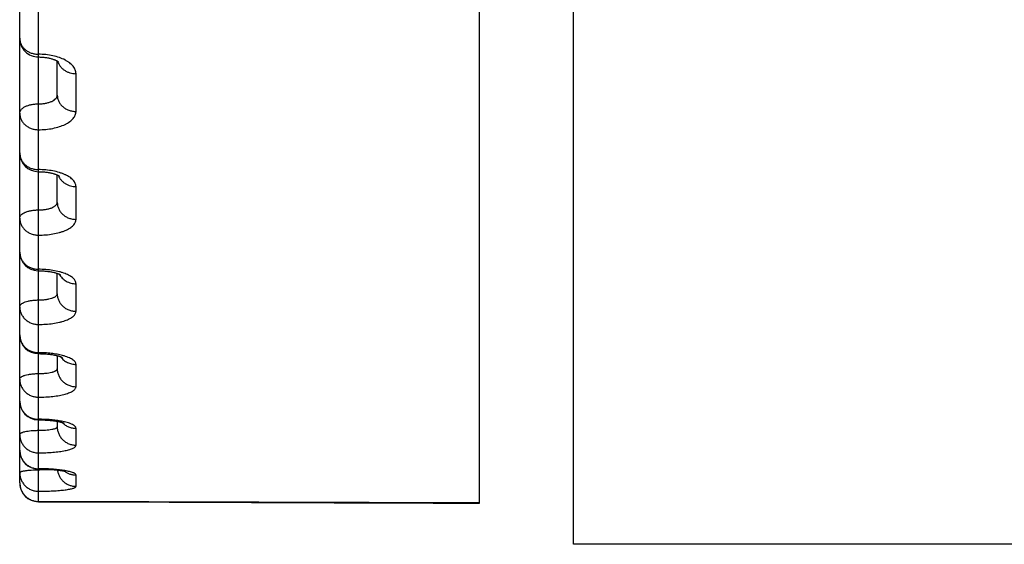
# Model space of a CAD drawing. Units: inches. Extents: x 0 to 22.3, y -0.1 to 17.2.
# Drawn here: x 6.5 to 6.8, y 11.8 to 11.9 of the extents above; entities that cross this region are included whole.
import ezdxf

# ---------------------------------------------------------------- set-up
doc = ezdxf.new("R2010")
doc.units = ezdxf.units.IN
doc.header["$LTSCALE"] = 1.21
doc.header["$MEASUREMENT"] = 0
doc.layers.get('0').update_dxf_attribs({"linetype": 'CONTINUOUS'})
doc.layers.add('AXIS', color=7, linetype='CONTINUOUS')

msp = doc.modelspace()

# ---------------------------------------------------------------- linework, layer by layer
at = {"color": 7, "linetype": 'CONTINUOUS'}
for p, q in [((6.6764928422, 11.8032471082), (6.6764928422, 13.503247012)), ((6.5289764424, 11.8196004609), (6.529003755, 13.2079522295)), ((6.6514763364, 11.8142097573), (6.6514917713, 12.5987960635)), ((6.5389784758, 11.9229590479), (6.5389786541, 11.9320245203)), ((6.5389779133, 11.8943664261), (6.5389780568, 11.9016620157)), ((6.5389774343, 11.8700163159), (6.538977541, 11.8754438549)), ((6.5389771098, 11.8535219781), (6.5389770414, 11.850044854)), ((6.5339767732, 11.8364129624), (6.5342182723, 11.8364121378)), ((6.5389767655, 11.83602319), (6.5389767368, 11.8345636777)), ((6.5339765154, 11.8233071123), (6.5341525333, 11.8233068145)), ((6.5341525333, 11.8233068145), (6.5344506611, 11.8233049711))]:
    msp.add_line(p, q, dxfattribs=at)
at = {"color": 9, "linetype": 'CONTINUOUS'}
for p, q in [((6.5339763455, 11.8146695739), (6.533979374, 11.9686165482)), ((6.54397839, 11.9185990774), (6.5439785879, 11.9286572583)), ((6.5439778242, 11.8898357519), (6.5439779959, 11.8985638778)), ((6.5439773423, 11.8653402665), (6.5439774869, 11.8726895424)), ((6.543976947, 11.8452495642), (6.5439770637, 11.8511789037)), ((6.5439766407, 11.829675963), (6.5439767287, 11.8341522178)), ((6.5343430373, 11.823092852), (6.5371397126, 11.8232092131)), ((6.5439764249, 11.8187065277), (6.5439764838, 11.8217046731)), ((6.6514763377, 11.8142728337), (6.5339763455, 11.8146695739))]:
    msp.add_line(p, q, dxfattribs=at)
at = {"color": 7, "linetype": 'CONTINUOUS'}
for points in [[(6.5339786755, 11.9331120364), (6.534154689, 11.9331109417), (6.5344146398, 11.9331053295), (6.5346732868, 11.933094995), (6.5349299804, 11.9330800043), (6.5351838813, 11.9330604691), (6.535434478, 11.9330365102), (6.5356812373, 11.9330082644), (6.5359233104, 11.9329759376), (6.5361602322, 11.9329397237), (6.5363915249, 11.9328998324), (6.5366163592, 11.9328565662), (6.536834345, 11.932810186), (6.5370450952, 11.9327609683), (6.5372478434, 11.9327093095), (6.5374423027, 11.9326555283), (6.5376281917, 11.932599961), (6.5378048376, 11.9325430915), (6.5379720808, 11.9324852838), (6.538129771, 11.9324269185), (6.5382773634, 11.9323685542), (6.5384147971, 11.9323106043), (6.5385421298, 11.9322534502), (6.538659117, 11.9321976332), (6.5387657025, 11.9321436453), (6.5388622492, 11.9320917826), (6.5389491609, 11.9320423058)], [(6.5389491609, 11.9320423058), (6.5390265924, 11.9319956119), (6.539094766, 11.9319520712), (6.5391540676, 11.9319119545), (6.5392047494, 11.9318756226), (6.539246955, 11.9318435369), (6.5392807856, 11.9318162354), (6.5393065583, 11.9317941291), (6.5393088165, 11.9317921209)], [(6.5339780741, 11.9025424293), (6.5341710186, 11.9025413267), (6.5344481504, 11.9025358954), (6.5347248793, 11.9025259246), (6.5350002659, 11.9025114406), (6.5352727047, 11.9024925672), (6.5355416334, 11.9024694163), (6.5358064641, 11.9024421148), (6.5360656064, 11.902410945), (6.5363185484, 11.902376126), (6.5365648266, 11.9023378806), (6.5368030311, 11.902296625), (6.5370326165, 11.9022526956), (6.5372534486, 11.9022063629), (6.5374648476, 11.9021580294), (6.537666471, 11.9021080618), (6.5378582499, 11.9020567722), (6.5380399815, 11.9020045134), (6.5382115567, 11.9019516305), (6.5383728792, 11.901898479), (6.5385238019, 11.9018454425), (6.5386643167, 11.9017928748), (6.5387944325, 11.9017411382), (6.5389140617, 11.9016906508)], [(6.5389140617, 11.9016906508), (6.5390232624, 11.9016417881), (6.5391221835, 11.9015948997), (6.5392108889, 11.9015503907), (6.539289544, 11.9015086336), (6.5393583454, 11.901469996), (6.539417393, 11.901434922), (6.5394669426, 11.9014037892), (6.5395072514, 11.9013769909), (6.5395384177, 11.901355057), (6.5395607867, 11.9013383842), (6.5395642437, 11.9013357108)], [(6.5339775548, 11.8761416735), (6.5341943265, 11.876140538), (6.5344904007, 11.8761353307), (6.5347852952, 11.8761259277), (6.5350781759, 11.876112375), (6.5353677997, 11.8760947811), (6.5356535768, 11.8760732521), (6.5359348991, 11.8760479059), (6.5362105295, 11.8760189574), (6.5364799452, 11.875986588), (6.5367426127, 11.8759509879), (6.536997341, 11.8759124762), (6.5372437096, 11.8758713025), (6.537481306, 11.875827722), (6.5377090437, 11.8757821522), (6.5379266224, 11.8757349045), (6.5381337959, 11.8756862864), (6.5383296778, 11.8756367884), (6.5385141048, 11.8755867695), (6.5386870236, 11.8755365703), (6.5388478482, 11.8754867084)], [(6.5388478482, 11.8754867084), (6.5389965906, 11.8754375605), (6.539133354, 11.8753894865), (6.5392578306, 11.8753430079), (6.5393701469, 11.8752985198), (6.539470622, 11.8752563529), (6.539559347, 11.8752169413), (6.5396365722, 11.875180664), (6.5397027355, 11.875147818), (6.5397582508, 11.8751187098), (6.5398034695, 11.8750936808), (6.5398388519, 11.8750730127), (6.5398649106, 11.8750569511), (6.5398820991, 11.8750457733), (6.5398854328, 11.8750435234)], [(6.5339771203, 11.8540573634), (6.5342309321, 11.8540561398), (6.5345494938, 11.8540511558), (6.5348639453, 11.8540424519), (6.5351735365, 11.8540301637), (6.5354773026, 11.8540144667), (6.5357747251, 11.8539955313), (6.5360652748, 11.853973535), (6.5363480564, 11.8539487123), (6.5366226779, 11.8539212732), (6.5368887499, 11.8538914282), (6.5371454815, 11.8538594579), (6.5373926137, 11.8538256015), (6.5376299137, 11.8537900917), (6.5378567376, 11.8537532428), (6.5380728709, 11.8537153275), (6.5382783363, 11.8536765765), (6.5384729397, 11.853637263), (6.5386563843, 11.8535977014), (6.5388290273, 11.8535580736)], [(6.5388290273, 11.8535580736), (6.5389916336, 11.8535184379), (6.5391442222, 11.8534790139), (6.5392868362, 11.8534400234), (6.5394201184, 11.8534015162), (6.5395443119, 11.853363629), (6.5396591441, 11.8533266622), (6.5397643798, 11.8532909345), (6.5398602148, 11.8532566366), (6.5399465121, 11.8532240835), (6.5400226059, 11.853193833), (6.5400886195, 11.8531661841), (6.5401448008, 11.8531413965), (6.5401908435, 11.8531199994), (6.5402269621, 11.8531023229), (6.5402536128, 11.8530885897), (6.5402710077, 11.8530791546), (6.5402795277, 11.853074298), (6.5402804417, 11.8530737575)], [(6.5342182723, 11.8364121378), (6.5345352177, 11.8364085713), (6.5348453075, 11.8364023434), (6.5351482719, 11.8363936126), (6.5354443094, 11.8363825232), (6.5357330608, 11.8363692315), (6.5360141578, 11.836353889), (6.5362878466, 11.8363366178), (6.5365538533, 11.8363175705), (6.5368119252, 11.8362968916), (6.5370623669, 11.836274677), (6.5373049936, 11.8362510644), (6.537539614, 11.8362261952), (6.5377665224, 11.8362001485), (6.53798563, 11.8361730434), (6.5381967494, 11.8361450191), (6.5384000133, 11.8361161708), (6.538595373, 11.8360866103), (6.5387826868, 11.83605647), (6.5389619348, 11.8360258707)], [(6.5389619348, 11.8360258707), (6.539133069, 11.8359949377), (6.5392960241, 11.8359637978), (6.5394507374, 11.8359325846), (6.5395972202, 11.8359014246), (6.5397354105, 11.8358704632), (6.5398651233, 11.8358398767), (6.5399864397, 11.8358097892), (6.5400992982, 11.8357803673), (6.5402033072, 11.8357518817), (6.5402985434, 11.8357244903), (6.5403850702, 11.8356983596), (6.5404625197, 11.8356738058), (6.5405310308, 11.8356510102), (6.5405907417, 11.835630161), (6.5406413348, 11.8356116211), (6.5406829831, 11.8355956035), (6.5407159269, 11.8355823043), (6.5407399823, 11.8355721112), (6.5407554067, 11.8355652543), (6.5407591191, 11.8355635441)], [(6.5344506611, 11.8233049711), (6.5347459341, 11.8233014877), (6.5350379657, 11.8232964047), (6.5353263671, 11.8232897683), (6.5356108128, 11.823281633), (6.5358909779, 11.8232720498), (6.5361665009, 11.8232610709), (6.5364371007, 11.8232487565), (6.5367024923, 11.8232351735), (6.5369623408, 11.8232203832), (6.5372164189, 11.8232044465), (6.537464499, 11.8231874331), (6.5377062723, 11.8231694212), (6.5379415489, 11.8231504755), (6.5381701683, 11.8231306646), (6.5383918891, 11.8231100726), (6.5386065793, 11.8230887746), (6.5388141135, 11.8230668404), (6.5390142747, 11.8230443565), (6.5392069896, 11.823021402), (6.5393921605, 11.8229980592), (6.539569549, 11.8229744261), (6.5397391419, 11.822950579), (6.5399008696, 11.8229266083), (6.5400544241, 11.8229026464), (6.5401999113, 11.8228787613), (6.5403372321, 11.8228550582), (6.5404658298, 11.822831737), (6.5405858128, 11.8228088947), (6.5406972416, 11.8227866347), (6.5407995928, 11.8227651877), (6.5408928593, 11.8227446991), (6.5409774244, 11.822725234), (6.5410533768, 11.8227069238), (6.5411208703, 11.822689885), (6.5411801133, 11.8226742232), (6.5412311879, 11.8226600829), (6.5412743864, 11.8226475558), (6.5413096979, 11.8226368267), (6.5413366649, 11.822628239), (6.5413554571, 11.8226219653), (6.5413612956, 11.8226199442)], [(6.5339594198, 11.8145995741), (6.5468034966, 11.8145559703), (6.6127207268, 11.8143360685)], [(6.6127207268, 11.8143360685), (6.6259072995, 11.8142928566), (6.6390949144, 11.8142499009), (6.6514763364, 11.8142098074)]]:
    msp.add_lwpolyline(points, dxfattribs=at)
for centre, radius, start, end in [((6.5339787797, 11.9381120407), 0.0050000058, 179.9989497781, 270.0016132545), ((6.5339781739, 11.9075424277), 0.0050000014, 179.9988918069, 269.9967237479), ((6.5339776598, 11.8811416759), 0.0050000067, 179.9989475341, 268.515217235), ((6.5339775358, 11.8811382755), 0.0049966042, 268.5156287111, 270.0027266098), ((6.533977213, 11.859057357), 0.0049999943, 179.9988550565, 269.9954855541), ((6.5339768762, 11.8414129613), 0.0050000047, 179.9989249862, 268.2809685067), ((6.5339768217, 11.8414103824), 0.0049974253, 268.2807063709, 270.0015904248), ((6.5339766455, 11.8283061977), 0.0049990931, 179.9990001609, 269.9964405745), ((6.5339764424, 11.8195995444), 0.005, 179.9988728411, 269.8049449736)]:
    msp.add_arc(centre, radius, start, end, dxfattribs=at)
at = {"color": 9, "linetype": 'CONTINUOUS'}
for centre, radius, start, end in [((6.5437192852, 11.8560316147), 0.0047642694, 215.5496937237, 216.7967948263), ((6.5339759357, 11.7961649336), 0.0404012975, 89.4795943556, 89.9988080631), ((6.5438711834, 11.8391043175), 0.0049206887, 223.3846135419, 224.4433138989), ((6.5339777132, 11.872066248), 0.0489747585, 269.9985992052, 270.4273982088), ((6.53397532, 11.7658644498), 0.0575176865, 89.6335124666, 89.9988077586)]:
    msp.add_arc(centre, radius, start, end, dxfattribs=at)
for points, knots in [([(6.5289787739, 11.9381121324), (6.5289787684, 11.9378326436), (6.5290442902, 11.9372677627), (6.5293340779, 11.9364581851), (6.5298028713, 11.9357141792), (6.5304312053, 11.9350645748), (6.5311940211, 11.9345331334), (6.5320619808, 11.9341392249), (6.5330017769, 11.9338970147), (6.5336523825, 11.9338426226), (6.5339786899, 11.9338426162)], [0, 0, 0, 0, 0.1151773503, 0.2319290129, 0.3515503, 0.4748155984, 0.6019074435, 0.7324354836, 0.8655286968, 1, 1, 1, 1]), ([(6.5439785879, 11.9286572583), (6.5439785934, 11.9288253947), (6.5439455332, 11.9291672171), (6.5437987297, 11.9296713427), (6.5435568911, 11.9301650708), (6.5430963762, 11.930825235), (6.5424644511, 11.9314202884), (6.5417110047, 11.9319462505), (6.5408073794, 11.9324634397), (6.5395107958, 11.9330089542), (6.5377879717, 11.9334837659), (6.5359204803, 11.933776844), (6.5346317748, 11.9338426038), (6.5339786899, 11.9338426162)], [0, 0, 0, 0, 0.0413125264, 0.083782674, 0.1283552803, 0.1757842134, 0.2809301992, 0.3392784499, 0.4014391663, 0.5364080634, 0.6836021284, 0.8395315225, 1, 1, 1, 1]), ([(6.5391226522, 11.9319329561), (6.5391891028, 11.931699984), (6.539368904, 11.9312411311), (6.5397636391, 11.9306076361), (6.5402743156, 11.9300397735), (6.5408863328, 11.9295531556), (6.5415826684, 11.9291606211), (6.542344233, 11.9288726022), (6.5431500342, 11.928696662), (6.5437020201, 11.9286572637), (6.5439785879, 11.9286572583)], [0, 0, 0, 0, 0.1159181346, 0.2341850257, 0.3553287336, 0.4795401946, 0.6066719977, 0.7362791343, 0.8676680493, 1, 1, 1, 1]), ([(6.5339784344, 11.9206146792), (6.5343040048, 11.9206146726), (6.5349457019, 11.9206431892), (6.5358764531, 11.9207707808), (6.5367360702, 11.9209786393), (6.5374931221, 11.9212601495), (6.5381203947, 11.9216062458), (6.538532964, 11.9219551184), (6.5387658705, 11.9222587382), (6.538887789, 11.9224864878), (6.5389618773, 11.9227208276), (6.5389784746, 11.9228805169), (6.5389784758, 11.9229590482)], [0, 0, 0, 0, 0.1638444602, 0.3227393219, 0.4720930383, 0.6080571635, 0.727995823, 0.8311413513, 0.8770539076, 0.919869757, 0.9604788442, 1, 1, 1, 1]), ([(6.5389784758, 11.9229590584), (6.5389784702, 11.9226737241), (6.5390438286, 11.9220976979), (6.5393331205, 11.9212714919), (6.5398014193, 11.9205117973), (6.5404294882, 11.9198481423), (6.5411923424, 11.9193050035), (6.5420606123, 11.9189023326), (6.543000889, 11.9186547059), (6.5436520337, 11.9185990838), (6.54397839, 11.9185990774)], [0, 0, 0, 0, 0.1164944889, 0.2343407918, 0.354660817, 0.478133394, 0.6049299989, 0.7347225179, 0.8667573052, 1, 1, 1, 1]), ([(6.5289783805, 11.9181151554), (6.5289783821, 11.9181972069), (6.5289950422, 11.918364088), (6.5290961124, 11.9187002758), (6.5292976413, 11.9190180598), (6.5295702054, 11.9193032085), (6.5299207698, 11.9195932427), (6.5304616199, 11.9199140596), (6.5312190027, 11.920218502), (6.5320793563, 11.9204444573), (6.5330106372, 11.9205835389), (6.5336528809, 11.9206146857), (6.5339784344, 11.9206146792)], [0, 0, 0, 0, 0.0406955161, 0.0825470094, 0.1732230176, 0.2236911278, 0.27799773, 0.3983715143, 0.5337682588, 0.6816959687, 0.8385333621, 1, 1, 1, 1]), ([(6.5289783805, 11.9181151554), (6.5289783748, 11.9178279526), (6.5290436831, 11.9172483609), (6.5293328205, 11.916416841), (6.5298009624, 11.9156521359), (6.530428943, 11.9149839927), (6.5311918049, 11.914437114), (6.5320601715, 11.9140316388), (6.5330006024, 11.9137822771), (6.5336519218, 11.9137262608), (6.5339782941, 11.9137262544)], [0, 0, 0, 0, 0.1169089812, 0.2351006993, 0.3556422143, 0.4791816816, 0.6058862409, 0.7354468015, 0.8671466427, 1, 1, 1, 1]), ([(6.5339782941, 11.9137262544), (6.5346312466, 11.9137262399), (6.5359184932, 11.9137865881), (6.5377845346, 11.9140561706), (6.5395059854, 11.9144942593), (6.5408039846, 11.9150006373), (6.5417091394, 11.9154837122), (6.5422941625, 11.9158656917), (6.5428000007, 11.9162745955), (6.5432219921, 11.9167071191), (6.543555993, 11.917159821), (6.5437982731, 11.9176291408), (6.5439453822, 11.9181106033), (6.5439783891, 11.9184380167), (6.54397839, 11.9185990774)], [0, 0, 0, 0, 0.1628116106, 0.3207577927, 0.4693473279, 0.6048566311, 0.6669156972, 0.7249059006, 0.7788105867, 0.8287820052, 0.8751760083, 0.9185818788, 0.959840025, 1, 1, 1, 1]), ([(6.5289781725, 11.9075425244), (6.5289781668, 11.9072512421), (6.5290433691, 11.9066638624), (6.5293321784, 11.9058207467), (6.5297999797, 11.9050451146), (6.5304277624, 11.9043671826), (6.5311906331, 11.903812142), (6.5320592058, 11.9034005417), (6.5329999734, 11.9031473882), (6.5336516775, 11.9030905096), (6.5339780849, 11.9030905032)], [0, 0, 0, 0, 0.1178035739, 0.2367415015, 0.3577631634, 0.4814495075, 0.6079569221, 0.7370163861, 0.8679907842, 1, 1, 1, 1]), ([(6.5439779959, 11.8985638778), (6.543978001, 11.8987106056), (6.5439444861, 11.8990107555), (6.5437964333, 11.8994516166), (6.5435534474, 11.8998824644), (6.5432191779, 11.9002993965), (6.5427972674, 11.900699281), (6.5422917027, 11.9010788664), (6.5417070261, 11.9014348328), (6.5410485097, 11.9017638505), (6.540322156, 11.9020627318), (6.5392476877, 11.9024251795), (6.5377820735, 11.9027775366), (6.5359174347, 11.9030331404), (6.5346309649, 11.9030904906), (6.5339780849, 11.9030905032)], [0, 0, 0, 0, 0.0372954496, 0.0760543231, 0.117450639, 0.1623704169, 0.21139134, 0.2648258977, 0.3227701147, 0.3851486796, 0.4517503658, 0.5222549969, 0.6732135453, 0.8340501255, 1, 1, 1, 1]), ([(6.5392785614, 11.9015134774), (6.5393659789, 11.9012979219), (6.5395788379, 11.9008775351), (6.5399982756, 11.9003027113), (6.5405103011, 11.8997919991), (6.5413041399, 11.8992093351), (6.5424630784, 11.8987011356), (6.5434718328, 11.8985638877), (6.5439779959, 11.8985638778)], [0, 0, 0, 0, 0.1188945433, 0.2395767854, 0.3622773202, 0.4870313121, 0.7412802338, 1, 1, 1, 1]), ([(6.5339778785, 11.892358854), (6.5343033582, 11.8923588475), (6.5349440417, 11.8923830839), (6.5358735525, 11.8924915572), (6.536731794, 11.8926683166), (6.5374866769, 11.8929074615), (6.5380297721, 11.8931625353), (6.538383456, 11.8933966511), (6.5385953791, 11.8935749992), (6.5387635981, 11.8937624862), (6.5388861875, 11.8939580606), (6.5389610513, 11.8941601787), (6.5389779123, 11.8942987705), (6.5389779133, 11.8943664264)], [0, 0, 0, 0, 0.169443124, 0.333384778, 0.4866766226, 0.6249016132, 0.7448397866, 0.7975056456, 0.8453297427, 0.8886515103, 0.9281245714, 0.9647786835, 1, 1, 1, 1]), ([(6.5389779133, 11.8943664352), (6.5389779075, 11.8940700673), (6.5390429842, 11.8934729725), (6.5393313994, 11.89261541), (6.5397987806, 11.891826176), (6.540426307, 11.8911360577), (6.541189174, 11.8905708466), (6.5420579943, 11.8901516043), (6.5429991818, 11.8898937149), (6.5436513724, 11.8898357583), (6.5439778242, 11.8898357519)], [0, 0, 0, 0, 0.1188988521, 0.2387522354, 0.3603659898, 0.4842369898, 0.610505862, 0.7389507821, 0.8690319155, 1, 1, 1, 1]), ([(6.5289778311, 11.8901898706), (6.5289778253, 11.889891891), (6.5290428634, 11.8892917149), (6.5293311563, 11.8884295739), (6.5297984055, 11.8876360313), (6.5304258484, 11.8869420525), (6.5311887109, 11.8863736173), (6.5320576078, 11.8859519503), (6.5329989288, 11.885692557), (6.5336512755, 11.8856342579), (6.5339777415, 11.8856342514)], [0, 0, 0, 0, 0.1192413017, 0.2393816225, 0.3611816329, 0.4851115435, 0.6113064606, 0.7395588967, 0.8693593984, 1, 1, 1, 1]), ([(6.5289778311, 11.8901898706), (6.5289778325, 11.8902611835), (6.5289947162, 11.8904071743), (6.5290693111, 11.8906210659), (6.529191628, 11.890829405), (6.5294264321, 11.8911098728), (6.5298405975, 11.8914320813), (6.5304664631, 11.8917530617), (6.5312224577, 11.8920161671), (6.5320812246, 11.8922115347), (6.5330112764, 11.8923319125), (6.5336524223, 11.8923588604), (6.5339778785, 11.892358854)], [0, 0, 0, 0, 0.0365883629, 0.07465224, 0.1154274613, 0.1598585945, 0.2616305189, 0.3819187622, 0.5194668312, 0.6712277122, 0.8330188821, 1, 1, 1, 1]), ([(6.5339777415, 11.8856342514), (6.5346305019, 11.885634237), (6.5359156509, 11.8856860024), (6.5377789341, 11.8859173579), (6.5392449711, 11.886237735), (6.5403206388, 11.8865693019), (6.5410468556, 11.8868432124), (6.5417052662, 11.8871457673), (6.5422898886, 11.8874743286), (6.5427954916, 11.8878261197), (6.5432175895, 11.8881983828), (6.5435522478, 11.8885884522), (6.5437957902, 11.8889938148), (6.5439443258, 11.8894110878), (6.5439778236, 11.8896963739), (6.5439778242, 11.8898357519)], [0, 0, 0, 0, 0.1684314598, 0.3314293652, 0.4839346604, 0.5548995888, 0.6217211941, 0.6840601607, 0.7416926575, 0.7945394352, 0.8427051076, 0.8865297221, 0.9266470881, 0.9640363481, 1, 1, 1, 1]), ([(6.5289776531, 11.8811417678), (6.5289776472, 11.8808402953), (6.5290426042, 11.8802334401), (6.5293306383, 11.8793613817), (6.5297976032, 11.8785585112), (6.5304248623, 11.8778561749), (6.5311877095, 11.8772807565), (6.5320567684, 11.8768538339), (6.5329983782, 11.876591179), (6.5336510653, 11.8765321365), (6.5339775624, 11.8765321301)], [0, 0, 0, 0, 0.119976224, 0.2407326393, 0.3629336765, 0.4869916849, 0.6130289848, 0.7408681294, 0.8700647475, 1, 1, 1, 1]), ([(6.5439774869, 11.8726895424), (6.5439774915, 11.8728140909), (6.5439432341, 11.8730713601), (6.5437933719, 11.8734463597), (6.5435490798, 11.8738115098), (6.543214333, 11.8741643033), (6.5427925294, 11.8745026993), (6.5422873607, 11.8748241472), (6.541703183, 11.875125853), (6.541045172, 11.8754049402), (6.5403192949, 11.8756586402), (6.5392428773, 11.8759671802), (6.5377769221, 11.8762664573), (6.5359146579, 11.8764834371), (6.5346302586, 11.8765321173), (6.5339775624, 11.8765321301)], [0, 0, 0, 0, 0.0327712115, 0.0674147244, 0.1053803405, 0.1476772206, 0.1948997604, 0.2473204494, 0.3049712015, 0.3677042391, 0.4352342036, 0.5071673542, 0.6622073661, 0.8282625964, 1, 1, 1, 1]), ([(6.539512637, 11.8752369777), (6.5396165485, 11.8750459791), (6.5398535849, 11.8746766634), (6.5402855503, 11.8741762527), (6.5407876711, 11.8737356821), (6.5415395954, 11.8732379188), (6.5426043987, 11.872806244), (6.5435195905, 11.8726895514), (6.5439774869, 11.8726895424)], [0, 0, 0, 0, 0.1211757837, 0.2435794051, 0.3672768774, 0.4922361421, 0.7448161675, 1, 1, 1, 1]), ([(6.5339774064, 11.8683567644), (6.5343028074, 11.868356758), (6.5349425918, 11.868376608), (6.5358710839, 11.8684654815), (6.5367277365, 11.8686103983), (6.5373780797, 11.8687794318), (6.5378347025, 11.8689432424), (6.5381273874, 11.8690720867), (6.5383807054, 11.8692104925), (6.5385924528, 11.8693574956), (6.5387608076, 11.8695122412), (6.5388840998, 11.8696742368), (6.5389601115, 11.8698428634), (6.5389774335, 11.8699598821), (6.5389774343, 11.8700163163)], [0, 0, 0, 0, 0.1752201415, 0.3444076002, 0.5018732025, 0.6426336314, 0.7055225341, 0.7629270861, 0.8146612344, 0.8607292655, 0.9013999447, 0.9373128592, 0.9696116236, 1, 1, 1, 1]), ([(6.5389774343, 11.8700163236), (6.5389774282, 11.8697105554), (6.5390422894, 11.8690954812), (6.5393300153, 11.8682112307), (6.5397966343, 11.8673969012), (6.5404236617, 11.8666842982), (6.54118648, 11.8661002951), (6.542055731, 11.8656669047), (6.5429976958, 11.8654002321), (6.5436508065, 11.8653402729), (6.5439773423, 11.8653402665)], [0, 0, 0, 0, 0.1208664928, 0.2423703393, 0.3650598872, 0.4892762847, 0.6151246385, 0.7424625602, 0.8709243059, 1, 1, 1, 1]), ([(6.5289773657, 11.8665304478), (6.5289773596, 11.8662233341), (6.5290421915, 11.8656056836), (6.5293298223, 11.8647176135), (6.5297963338, 11.8638996952), (6.5304232872, 11.8631838768), (6.5311860943, 11.8625971838), (6.5320554042, 11.8621617652), (6.5329974805, 11.8618938317), (6.5336507251, 11.8618335848), (6.5339772733, 11.8618335783)], [0, 0, 0, 0, 0.1211421719, 0.242878015, 0.3657196219, 0.4899858675, 0.6157761384, 0.7429586116, 0.871191855, 1, 1, 1, 1]), ([(6.5289773657, 11.8665304478), (6.5289773669, 11.8665906508), (6.528994654, 11.8667152019), (6.5290702328, 11.8668960506), (6.529193236, 11.8670713513), (6.5293615122, 11.8672400498), (6.529573324, 11.8674013195), (6.5298267805, 11.8675540196), (6.5301196346, 11.867696914), (6.5305756232, 11.8678791429), (6.5312256912, 11.8680690024), (6.5320829407, 11.8682330385), (6.5330118665, 11.8683341344), (6.5336520364, 11.8683567709), (6.5339774064, 11.8683567644)], [0, 0, 0, 0, 0.0319539337, 0.0658149466, 0.1031112414, 0.1449061935, 0.1918047436, 0.2440696676, 0.3017160213, 0.3645725794, 0.504517969, 0.6603451064, 0.8273034057, 1, 1, 1, 1]), ([(6.5339772733, 11.8618335783), (6.5346298653, 11.8618335641), (6.5359131119, 11.8618765191), (6.5377741636, 11.8620686123), (6.5392404267, 11.8623349462), (6.5403179069, 11.8626114605), (6.5410436163, 11.8628394181), (6.5417014638, 11.8630912233), (6.542285495, 11.8633646627), (6.5427905713, 11.8636574067), (6.543212411, 11.863967202), (6.5435474436, 11.8642920643), (6.5437923718, 11.8646306361), (6.5439430049, 11.8649811826), (6.5439773422, 11.8652232922), (6.5439773423, 11.8653402665)], [0, 0, 0, 0, 0.1742671661, 0.3425482805, 0.4992270022, 0.5716770423, 0.639488377, 0.7022443137, 0.7596405143, 0.8115154541, 0.8578956413, 0.899063467, 0.9356528868, 0.9687633616, 1, 1, 1, 1]), ([(6.5289772187, 11.8590574569), (6.5289772126, 11.8587474575), (6.5290419831, 11.8581242814), (6.5293294143, 11.8572280236), (6.5297956967, 11.856402416), (6.5304224901, 11.8556797088), (6.5311852694, 11.8550872507), (6.5320547024, 11.8546474828), (6.5329970172, 11.8543768439), (6.5336505508, 11.854315979), (6.5339771254, 11.8543159726)], [0, 0, 0, 0, 0.1217287258, 0.2439582049, 0.3671240648, 0.4914974001, 0.6171648325, 0.7440165206, 0.8717626476, 1, 1, 1, 1]), ([(6.5404110096, 11.8535700614), (6.5399400813, 11.8536954346), (6.5389423303, 11.8539133777), (6.5373739005, 11.8541430654), (6.5357018904, 11.8542843155), (6.5345573172, 11.8543159611), (6.5339771254, 11.8543159726)], [0, 0, 0, 0, 0.2251629447, 0.4712895771, 0.73193257, 1, 1, 1, 1]), ([(6.5439770637, 11.8511789037), (6.543977066, 11.8512350055), (6.5439668157, 11.8513491246), (6.5439044766, 11.8515813808), (6.5437420545, 11.8518735711), (6.5434389289, 11.8521999999), (6.5430273903, 11.8525133052), (6.5425111715, 11.8528112523), (6.5418952244, 11.8530911321), (6.5411860056, 11.8533495807), (6.5406784331, 11.8534988664), (6.5404110096, 11.8535700614)], [0, 0, 0, 0, 0.037176699, 0.0754634958, 0.1586773686, 0.2554421027, 0.3688389201, 0.5001797792, 0.6496344685, 0.8166154735, 1, 1, 1, 1]), ([(6.5399042256, 11.8531779183), (6.5401350976, 11.8528692652), (6.540677207, 11.8523028326), (6.5416692451, 11.8516657287), (6.5427897473, 11.851268648), (6.5435815887, 11.8511789114), (6.5439770637, 11.8511789037)], [0, 0, 0, 0, 0.2464115354, 0.4956460746, 0.7471770818, 1, 1, 1, 1]), ([(6.5289769868, 11.847269156), (6.5289769877, 11.8473179583), (6.5289950155, 11.8474207539), (6.5290720325, 11.8475672198), (6.5291956047, 11.8477081049), (6.5293638016, 11.8478434813), (6.5295752731, 11.8479730099), (6.5298283414, 11.8480957957), (6.5301208382, 11.8482108053), (6.5305781334, 11.8483581107), (6.5312285041, 11.8485110056), (6.5320844652, 11.8486429963), (6.5330123792, 11.8487243779), (6.533651724, 11.8487426017), (6.5339770205, 11.8487425953)], [0, 0, 0, 0, 0.0267834324, 0.0560833652, 0.0897596821, 0.1289374935, 0.1741576543, 0.2255814212, 0.2831207317, 0.3465093463, 0.4891147488, 0.6492036671, 0.8214723439, 1, 1, 1, 1]), ([(6.5339770205, 11.8487425952), (6.534302357, 11.8487425888), (6.534941414, 11.8487579659), (6.5358689886, 11.848826863), (6.5367244321, 11.8489393446), (6.5373749641, 11.8490709138), (6.5378327833, 11.8491991999), (6.5381250772, 11.8492998379), (6.5383779403, 11.8494080037), (6.5385892337, 11.849522915), (6.5387573615, 11.8496439162), (6.5388811395, 11.8497709387), (6.5389588215, 11.8499046545), (6.5389770408, 11.8499998952), (6.5389770414, 11.8500448482)], [0, 0, 0, 0, 0.180985135, 0.3554464604, 0.5171914098, 0.660699341, 0.7241900067, 0.7815702288, 0.8325509899, 0.8770187286, 0.9151158067, 0.9473821219, 0.9749925747, 1, 1, 1, 1]), ([(6.5389770414, 11.850044854), (6.5389770352, 11.8497313735), (6.5390417342, 11.8491015295), (6.539328931, 11.8481953983), (6.5397949398, 11.8473605235), (6.5404215369, 11.8466295148), (6.5411842762, 11.8460301056), (6.5420538531, 11.8455850889), (6.5429964552, 11.8453111826), (6.5436503403, 11.8452495707), (6.543976947, 11.8452495642)], [0, 0, 0, 0, 0.1224276594, 0.2452459372, 0.3687997868, 0.4933027155, 0.6188250677, 0.7452823185, 0.8724459718, 1, 1, 1, 1]), ([(6.5289769868, 11.847269156), (6.5289769806, 11.8469546039), (6.5290416579, 11.8463227058), (6.5293287831, 11.8454135339), (6.5297947083, 11.8445758058), (6.5304212442, 11.8438422411), (6.5311839699, 11.8432406909), (6.5320535901, 11.8427940566), (6.5329962809, 11.8425191426), (6.5336502753, 11.8424573002), (6.5339768921, 11.8424572937)], [0, 0, 0, 0, 0.122640803, 0.2456390722, 0.3693117795, 0.4938547479, 0.6193331189, 0.7456699056, 0.8726552871, 1, 1, 1, 1]), ([(6.5339768921, 11.8424572937), (6.5346293432, 11.8424572796), (6.5359109923, 11.8424912422), (6.5377701335, 11.8426432306), (6.5392364916, 11.8428542226), (6.5403155081, 11.8430739721), (6.5410406993, 11.8432548372), (6.5416979198, 11.8434546572), (6.5422812032, 11.8436716468), (6.5427854447, 11.8439038946), (6.5432065133, 11.8441495428), (6.5435412845, 11.8444070644), (6.543787318, 11.8446760486), (6.5439410213, 11.844957148), (6.5439769474, 11.845155548), (6.543976947, 11.8452495642)], [0, 0, 0, 0, 0.180130238, 0.3537569631, 0.5147383869, 0.5887711207, 0.657692922, 0.7210075996, 0.7783231751, 0.8293798961, 0.8740952379, 0.9126403434, 0.9455722688, 0.9740437767, 1, 1, 1, 1]), ([(6.5289768716, 11.8414130551), (6.5289768653, 11.8410962411), (6.5290414979, 11.8404600076), (6.529328475, 11.8395444211), (6.5297942246, 11.8387006759), (6.5304206306, 11.8379617216), (6.5311833253, 11.8373556557), (6.5320530352, 11.836905608), (6.5329959126, 11.8366285667), (6.5336501382, 11.8365662375), (6.5339767762, 11.8365662311)], [0, 0, 0, 0, 0.1230879841, 0.2464637098, 0.3703860874, 0.4950136119, 0.6204001691, 0.746484278, 0.8730952087, 1, 1, 1, 1]), ([(6.5404830484, 11.8359746232), (6.5400327114, 11.8360689404), (6.5390807163, 11.8362339649), (6.5375875111, 11.8364117713), (6.535992195, 11.8365271467), (6.5348987295, 11.8365595163), (6.5343428873, 11.8365645646)], [0, 0, 0, 0, 0.2234537275, 0.4689007621, 0.7300411862, 1, 1, 1, 1]), ([(6.5403580894, 11.8356588352), (6.5405910234, 11.8354213289), (6.5411080074, 11.83499136), (6.5419969369, 11.8345134556), (6.5429660978, 11.8342185902), (6.5436402225, 11.8341522244), (6.5439767287, 11.8341522178)], [0, 0, 0, 0, 0.2483795342, 0.4980675572, 0.7487541722, 1, 1, 1, 1]), ([(6.5439767287, 11.8341522178), (6.5439767308, 11.8341947837), (6.5439664579, 11.8342823412), (6.5439212505, 11.8344113825), (6.5438469459, 11.8345390557), (6.5437021021, 11.8347166794), (6.5434423957, 11.8349316448), (6.5430410901, 11.8351679717), (6.5425368208, 11.8353941842), (6.5419344922, 11.8356075569), (6.5412401191, 11.8358054682), (6.5407445539, 11.8359198543), (6.5404830484, 11.8359746232)], [0, 0, 0, 0, 0.0309367087, 0.0634271829, 0.0987147512, 0.1377569089, 0.2294695737, 0.3417510938, 0.4755073836, 0.6305078272, 0.8058155515, 1, 1, 1, 1]), ([(6.5289766965, 11.8325136763), (6.5289766902, 11.8321934246), (6.5290412566, 11.8315505996), (6.5293280134, 11.8306252656), (6.5297934987, 11.8297723813), (6.5304197049, 11.8290252417), (6.531182347, 11.8284123151), (6.532052189, 11.8279570771), (6.5329953497, 11.8276767986), (6.5336499295, 11.827613728), (6.5339766001, 11.8276137216)], [0, 0, 0, 0, 0.1237601543, 0.2477038904, 0.3720029924, 0.4967593366, 0.6220089942, 0.747713031, 0.8737592981, 1, 1, 1, 1]), ([(6.5289766965, 11.8325136763), (6.5289766972, 11.8325508929), (6.5289962692, 11.8326319036), (6.5290752147, 11.8327422273), (6.5291987793, 11.8328474425), (6.52936644, 11.8329487448), (6.5295772988, 11.8330459649), (6.5298298612, 11.8331383143), (6.5301219593, 11.8332249276), (6.5305803325, 11.8333363043), (6.5312308481, 11.8334515271), (6.5320857203, 11.8335509511), (6.5330128029, 11.8336122739), (6.5336514855, 11.8336260067), (6.5339767231, 11.8336260003)], [0, 0, 0, 0, 0.0210760574, 0.0455791175, 0.0756794916, 0.1124247381, 0.1561900842, 0.206982769, 0.2645886801, 0.3286386943, 0.4740301631, 0.6383593101, 0.8158154188, 1, 1, 1, 1]), ([(6.5339767231, 11.8336260003), (6.5343020105, 11.8336259939), (6.5349405137, 11.8336368326), (6.5358673702, 11.8336854681), (6.5367218389, 11.8337650848), (6.5373724227, 11.8338586118), (6.5378311796, 11.8339504935), (6.5381230643, 11.8340225059), (6.5383753804, 11.8341000411), (6.5385859544, 11.8341824132), (6.5387533287, 11.8342692178), (6.53887677, 11.8343598519), (6.5389459977, 11.8344446199), (6.5389724724, 11.8345136127), (6.5389767367, 11.8345473097), (6.5389767368, 11.8345636735)], [0, 0, 0, 0, 0.1864079733, 0.3658666591, 0.5317453395, 0.6780491886, 0.7422566429, 0.799792671, 0.8502619375, 0.8934148504, 0.9292165426, 0.9579931572, 0.9807657737, 0.9906226709, 1, 1, 1, 1]), ([(6.5389767368, 11.8345636777), (6.5389767305, 11.8342442175), (6.539041312, 11.8336029109), (6.5393281196, 11.8326798223), (6.5397936655, 11.8318290431), (6.540419918, 11.8310837889), (6.5411825728, 11.8304724429), (6.5420523847, 11.8300184011), (6.54299548, 11.829738869), (6.5436499777, 11.8296759694), (6.5439766407, 11.829675963)], [0, 0, 0, 0, 0.1236062826, 0.2474197171, 0.3716323003, 0.4963589124, 0.6216398038, 0.7474309542, 0.8736068123, 1, 1, 1, 1]), ([(6.5289766137, 11.8283072042), (6.5289766074, 11.8279853275), (6.5290411433, 11.8273393856), (6.5293277979, 11.8264094446), (6.5297931594, 11.8255522425), (6.5304192702, 11.8248012361), (6.5311818852, 11.8241850673), (6.5320517878, 11.8237273749), (6.5329950823, 11.8234455644), (6.5336498308, 11.8233821427), (6.5339765168, 11.8233821363)], [0, 0, 0, 0, 0.1240747962, 0.2482846814, 0.3727607192, 0.4975780752, 0.6227641129, 0.7482901337, 0.874071332, 1, 1, 1, 1]), ([(6.5339766001, 11.8276137216), (6.5346289409, 11.8276137076), (6.5359093359, 11.8276385378), (6.5377669526, 11.8277497694), (6.5392333177, 11.8279044246), (6.5403135475, 11.828066041), (6.5410382617, 11.8281989467), (6.5416948605, 11.8283458686), (6.542277339, 11.828505483), (6.5427804942, 11.8286762896), (6.5432003296, 11.8288568326), (6.5435335869, 11.8290455641), (6.5437491985, 11.8292180927), (6.5438692834, 11.8293614566), (6.5439307916, 11.8294648227), (6.5439681935, 11.829569792), (6.5439766411, 11.8296411984), (6.5439766407, 11.829675963)], [0, 0, 0, 0, 0.1857151663, 0.3644694227, 0.5296545498, 0.605283516, 0.6753790073, 0.7393696884, 0.7967769023, 0.847236406, 0.8905349889, 0.926679328, 0.9560406785, 0.9684965727, 0.9797418695, 0.9901028589, 1, 1, 1, 1]), ([(6.5289764965, 11.8223464998), (6.5289764901, 11.8220223202), (6.5290409835, 11.8213719601), (6.5293274956, 11.8204354912), (6.5297926827, 11.8195721726), (6.5304186573, 11.8188156894), (6.5311812316, 11.818194927), (6.532051218, 11.8177337554), (6.5329947018, 11.8174497719), (6.5336496907, 11.817385852), (6.5339763989, 11.8173858456)], [0, 0, 0, 0, 0.1245173128, 0.2491017968, 0.3738273148, 0.4987312477, 0.6238283145, 0.7491038634, 0.8745114548, 1, 1, 1, 1]), ([(6.5289764965, 11.8223464998), (6.5289764967, 11.8223588458), (6.5289810312, 11.8223849058), (6.5290003902, 11.822422276), (6.5290315636, 11.8224587923), (6.5290933898, 11.8225105678), (6.5292025945, 11.8225717863), (6.5293690018, 11.8226388576), (6.5295791461, 11.8227035567), (6.5298311518, 11.8227651945), (6.5301228846, 11.8228230732), (6.530451594, 11.8228765702), (6.5308141736, 11.8229251324), (6.5313544945, 11.8229843857), (6.5320866767, 11.8230412718), (6.5330131174, 11.8230823213), (6.5336513213, 11.8230914959), (6.5339765159, 11.8230914895)], [0, 0, 0, 0, 0.0071849372, 0.0150802847, 0.0242211144, 0.0349506908, 0.0618609569, 0.0965982395, 0.1392677083, 0.1896916793, 0.2475268703, 0.3123079457, 0.3834754347, 0.4603943586, 0.628615607, 0.8107490352, 1, 1, 1, 1]), ([(6.5410335684, 11.8228808095), (6.5405571143, 11.8229615933), (6.5395364127, 11.8231019258), (6.5379215592, 11.8232521618), (6.5361687694, 11.8233499788), (6.5349601656, 11.8233770138), (6.5343432244, 11.8233809597)], [0, 0, 0, 0, 0.2158915634, 0.4600380727, 0.724378704, 1, 1, 1, 1]), ([(6.539015266, 11.8230439166), (6.539052644, 11.8227480943), (6.5391819156, 11.8221616138), (6.53953191, 11.8213321868), (6.5400268142, 11.8205784064), (6.5406503852, 11.8199252019), (6.5413822662, 11.8193937303), (6.5421986701, 11.8190013043), (6.5430726286, 11.8187606013), (6.5436755562, 11.8187065336), (6.5439764249, 11.8187065277)], [0, 0, 0, 0, 0.1244112434, 0.2489435721, 0.3736516028, 0.4985676312, 0.6236952195, 0.7490121335, 0.8744645662, 1, 1, 1, 1]), ([(6.5409131947, 11.8227393706), (6.5411303229, 11.8225732451), (6.541593221, 11.8222759056), (6.5423508072, 11.821949195), (6.5431523545, 11.8217494491), (6.5437020524, 11.8217046785), (6.5439764838, 11.8217046731)], [0, 0, 0, 0, 0.249459322, 0.4993671135, 0.749590795, 1, 1, 1, 1]), ([(6.5439764838, 11.8217046731), (6.5439764855, 11.8217315195), (6.5439675183, 11.821787843), (6.5439289702, 11.821869424), (6.5438665082, 11.8219496305), (6.5437806976, 11.8220288235), (6.5436716922, 11.8221072773), (6.5434840806, 11.8222175122), (6.5431896155, 11.8223491827), (6.5427674775, 11.8224947374), (6.542260745, 11.8226341392), (6.5416739821, 11.8227658022), (6.541255238, 11.8228432249), (6.5410335684, 11.8228808095)], [0, 0, 0, 0, 0.0245091557, 0.0511631165, 0.0815580925, 0.1167600243, 0.1574268533, 0.2039432491, 0.3152053983, 0.4511451143, 0.6113232007, 0.794740444, 1, 1, 1, 1]), ([(6.5289764433, 11.8196463484), (6.528976437, 11.8193211251), (6.5290409115, 11.8186687626), (6.5293273603, 11.8177293364), (6.5297924689, 11.8168632483), (6.5304183815, 11.8161042853), (6.5311809363, 11.8154814427), (6.5320509599, 11.8150186946), (6.5329945292, 11.8147337262), (6.5336496274, 11.8146695803), (6.5339763455, 11.8146695739)], [0, 0, 0, 0, 0.1247166855, 0.2494698415, 0.3743078732, 0.4992510447, 0.6243082333, 0.7494709762, 0.8747100713, 1, 1, 1, 1]), ([(6.5339763989, 11.8173858456), (6.5346286625, 11.8173858317), (6.5355992553, 11.8173976484), (6.5368781105, 11.8174380282), (6.5380823206, 11.8174925417), (6.539474206, 11.8175854266), (6.5407751917, 11.8177187416), (6.5416925389, 11.817849253), (6.5422742601, 11.817950933), (6.5427764088, 11.8180598432), (6.5431944597, 11.8181750128), (6.5434867297, 11.8182807162), (6.5436734925, 11.8183706893), (6.5437814319, 11.8184348319), (6.5438664503, 11.8185000165), (6.5439285445, 11.8185665961), (6.5439673002, 11.8186352824), (6.5439764255, 11.8186837186), (6.5439764249, 11.8187065277)], [0, 0, 0, 0, 0.1906762987, 0.2837148738, 0.3740257789, 0.543053571, 0.691448363, 0.7561998683, 0.8138862362, 0.8640481923, 0.9063428058, 0.9405866302, 0.9547095397, 0.9668887558, 0.9772303774, 0.9859299418, 0.9933321912, 1, 1, 1, 1]), ([(6.5339763454, 11.814669581), (6.5339751065, 11.8146593524), (6.5339728733, 11.8146419857), (6.533968559, 11.8146193336), (6.5339654223, 11.8146069635), (6.5339614465, 11.8145995702), (6.5339594211, 11.8145995765)], [0, 0, 0, 0, 0.4229979476, 0.7280420604, 0.9168501009, 1, 1, 1, 1])]:
    msp.add_open_spline(points, degree=3, knots=knots, dxfattribs=at)
at = {"layer": 'AXIS', "color": 7, "linetype": 'CONTINUOUS'}
msp.add_line((7.0697119398, 11.803247012), (6.6764928422, 11.803247012), dxfattribs=at)

doc.saveas('drawing.dxf')
